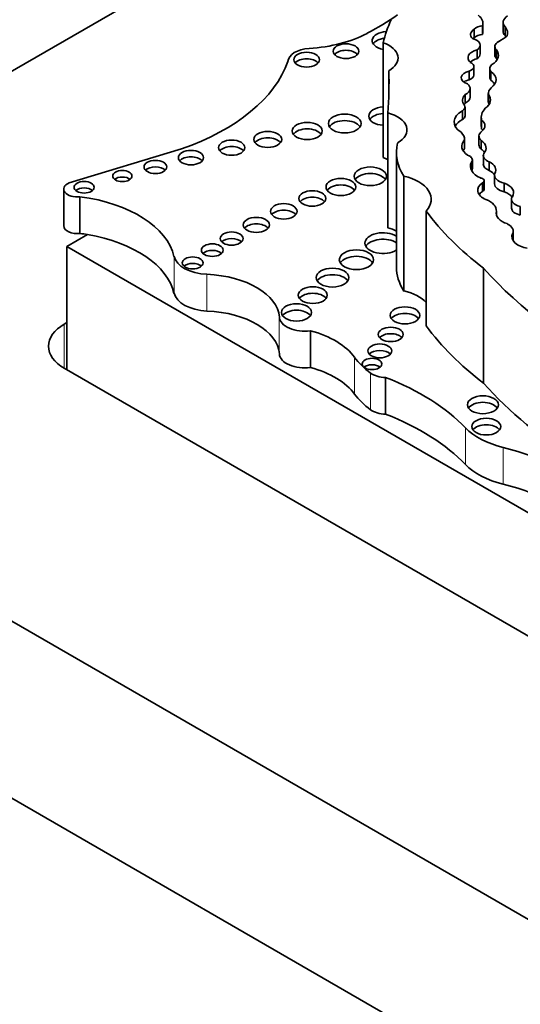
# Model space of a CAD drawing. Units: millimetres. Extents: x 0 to 1489, y 0 to 2030.
# Drawn here: x 1192 to 1199, y 463 to 477 of the extents above; entities that cross this region are included whole.
import ezdxf
from ezdxf import colors
from ezdxf.entities.mleader import LeaderData, LeaderLine
from ezdxf.math import Vec2, Vec3

# ---------------------------------------------------------------- set-up
doc = ezdxf.new("R2010")
doc.units = ezdxf.units.MM
doc.layers.add('DV6_Défaut', color=7, linetype='Continuous')
doc.layers.add('Défaut', color=7, linetype='Continuous')

# ---------------------------------------------------------------- blocks, each defined once
blk = doc.blocks.new('_DOT')
at = {"color": 0}
blk.add_line((0, 0), (-1, 0), dxfattribs=at)
at = {"color": 0, "const_width": 0.333}
blk.add_lwpolyline([(-0.1665, 0, 1), (0.1665, 0, 1)], format="xyb", close=True, dxfattribs=at)
blk = doc.blocks.new('SE5')
at = {"layer": 'DV6_Défaut', "color": 7, "linetype": 'Continuous', "lineweight": 35}
for p, q in [((1213.383, 488.334), (1185.099, 472.004)), ((1198.202, 476.319), (1198.202, 476.439)), ((1198.207, 476.351), (1198.207, 476.471)), ((1198.487, 476.483), (1198.487, 476.363)), ((1198.513, 476.302), (1198.513, 476.422)), ((1198.085, 476.27), (1198.085, 476.39)), ((1196.827, 476.203), (1196.827, 474.613)), ((1198.168, 476.048), (1198.168, 476.168)), ((1198.372, 476.152), (1198.372, 476.032)), ((1198.126, 475.983), (1198.126, 476.102)), ((1198.394, 475.986), (1198.394, 476.106)), ((1198.082, 475.754), (1198.082, 475.874)), ((1196.906, 475.814), (1196.906, 475.547)), ((1198.018, 475.69), (1198.018, 475.81)), ((1198.302, 475.844), (1198.302, 475.724)), ((1198.316, 475.685), (1198.316, 475.805)), ((1197.962, 475.366), (1197.962, 475.486)), ((1198.029, 475.45), (1198.029, 475.57)), ((1198.281, 475.502), (1198.281, 475.382)), ((1198.283, 475.367), (1198.283, 475.487)), ((1196.892, 475.231), (1196.892, 473.641)), ((1197.924, 475.141), (1197.924, 475.261)), ((1197.959, 475.191), (1197.959, 475.311)), ((1198.183, 475.169), (1198.183, 475.049)), ((1198.188, 475.009), (1198.188, 475.129)), ((1197.954, 474.739), (1197.954, 474.859)), ((1198.152, 474.911), (1198.152, 474.791)), ((1198.183, 474.73), (1198.183, 474.85)), ((1194.039, 474.734), (1192.484, 474.265)), ((1197.01, 474.688), (1197.01, 473.098)), ((1198.213, 474.643), (1198.213, 474.523)), ((1198.048, 474.437), (1198.048, 474.549)), ((1198.061, 474.462), (1198.061, 474.582)), ((1198.295, 474.436), (1198.295, 474.556)), ((1198.368, 474.371), (1198.368, 474.251)), ((1197.113, 474.358), (1197.113, 472.767)), ((1198.199, 474.147), (1198.199, 474.267)), ((1198.224, 474.175), (1198.224, 474.295)), ((1198.5, 474.141), (1198.5, 474.261)), ((1192.409, 474.178), (1192.409, 473.67)), ((1192.634, 474.073), (1192.634, 473.564)), ((1198.602, 474.036), (1198.602, 473.916)), ((1197.422, 473.874), (1197.422, 472.284)), ((1198.393, 473.816), (1198.393, 473.878)), ((1198.393, 473.817), (1198.393, 473.869)), ((1198.724, 473.819), (1198.724, 473.939)), ((1198.617, 473.478), (1198.617, 473.557)), ((1198.626, 473.475), (1198.626, 473.595)), ((1192.739, 473.548), (1192.454, 473.384)), ((1192.454, 473.384), (1203.812, 466.826)), ((1192.454, 471.677), (1192.454, 473.384)), ((1198.215, 473.085), (1198.215, 471.494)), ((1192.454, 472.331), (1192.418, 472.31)), ((1195.821, 472.218), (1195.821, 471.71)), ((1185.099, 472.004), (1213.383, 455.674)), ((1192.418, 471.698), (1212.853, 459.899)), ((1196.861, 471.572), (1196.861, 471.064)), ((1185.099, 469.554), (1213.383, 453.224))]:
    blk.add_line(p, q, dxfattribs=at)
at = {"layer": 'DV6_Défaut', "color": 7, "linetype": 'Continuous', "lineweight": 18}
for p, q in [((1193.935, 473.247), (1193.935, 472.738)), ((1194.39, 472.999), (1194.39, 472.491)), ((1195.391, 472.406), (1195.391, 471.897)), ((1192.418, 471.698), (1192.418, 472.31)), ((1196.432, 471.85), (1196.432, 471.342)), ((1196.653, 471.632), (1196.653, 471.124)), ((1197.967, 470.874), (1197.967, 470.365)), ((1198.487, 470.603), (1198.487, 470.095))]:
    blk.add_line(p, q, dxfattribs=at)
at = {"layer": 'DV6_Défaut', "color": 7, "linetype": 'Continuous', "lineweight": 35}
for centre, major_axis, ratio, start_param, end_param in [((1193.351, 478.38), (4.812, 0), 0.57735, -0.828291, -0.701599), ((1197.89, 476.471), (-0.317, 0), 0.57735, 2.964863, 3.796964), ((1198.724, 476.483), (0.237, 0), 0.57735, 2.422841, 3.611273), ((1201.348, 475.846), (-4.563, 0), 0.57735, 6.023976, 6.147261), ((1198.249, 476.33), (-0.194, 0), 0.57735, 4.956916, 5.717741), ((1198.182, 476.332), (-0.366, 0), 0.57735, 2.982922, 3.577295), ((1195.662, 476.926), (1.395, 0), 0.57735, 4.815075, 5.454894), ((1196.893, 476.232), (0.219, 0), 0.57735, 1.668799, 4.406152), ((1198.228, 476.316), (0.192, 0), 0.57735, 2.412825, 3.67066), ((1198.249, 476.21), (-0.194, 0), 0.57735, 4.956916, 5.717741), ((1197.89, 476.351), (-0.317, 0), 0.57735, 2.964863, 3.141593), ((1197.968, 476.511), (0.682, 0), 0.57735, 5.442395, 5.714847), ((1198.724, 476.363), (0.237, 0), 0.57735, 3.141593, 3.611273), ((1198.182, 476.213), (-0.366, 0), 0.57735, 3.488552, 3.577295), ((1196.893, 476.142), (0.219, 0), 0.57735, 1.801936, 2.778658), ((1196.6, 475.991), (-0.433, 0), 0.57735, 2.357391, 4.158782), ((1197.993, 476.168), (-0.175, 0), 0.57735, 2.436512, 4.303937), ((1198.228, 476.196), (0.192, 0), 0.57735, -3.87036, -3.736893), ((1198.525, 476.152), (0.153, 0), 0.57735, 2.300802, 3.686328), ((1195.838, 475.936), (-0.329, 0), 0.57735, 4.815075, 6.247157), ((1196.313, 475.996), (0.177, 0), 0.57735, 0.455139, 2.686454), ((1198.2, 475.995), (0.2, 0), 0.57735, 1.948052, 3.721861), ((1197.993, 476.048), (-0.175, 0), 0.57735, 2.436512, 3.141593), ((1198.089, 476.03), (-0.332, 0), 0.57735, 2.392218, 3.549147), ((1198.525, 476.032), (0.153, 0), 0.57735, 3.141593, 3.686328), ((1192.383, 476.308), (3.19, 0), 0.57735, 5.258411, 6.083882), ((1195.769, 475.878), (0.178, 0), 0.57735, 0.453047, 2.688546), ((1197.955, 475.874), (-0.126, 0), 0.57735, 2.086803, 4.053399), ((1198.2, 475.875), (0.2, 0), 0.57735, 1.948052, 2.596445), ((1198.476, 475.844), (0.174, 0), 0.57735, 2.546894, 3.536589), ((1198.089, 475.91), (-0.332, 0), 0.57735, 3.46016, 3.549147), ((1177.198, 475.68), (-19.71, 0), 0.57735, 3.102074, 3.153344), ((1198.074, 475.719), (0.167, 0), 0.57735, 1.911915, 4.198493), ((1197.955, 475.754), (-0.126, 0), 0.57735, 2.086803, 3.141593), ((1198.082, 475.691), (-0.306, 0), 0.57735, 2.460875, 3.842991), ((1198.074, 475.599), (0.167, 0), 0.57735, 1.911915, 2.47221), ((1197.839, 475.57), (-0.19, 0), 0.57735, 2.272725, 3.780643), ((1198.476, 475.724), (0.174, 0), 0.57735, 3.141593, 3.536589), ((1198.082, 475.571), (-0.306, 0), 0.57735, 3.487772, 3.842991), ((1198.191, 475.406), (0.268, 0), 0.57735, 2.595079, 3.600833), ((1198.001, 475.412), (-0.311, 0), 0.57735, 2.436088, 3.576786), ((1198.537, 475.502), (0.255, 0), 0.57735, 2.586756, 3.242497), ((1197.834, 475.311), (-0.125, 0), 0.57735, 2.377387, 3.510666), ((1198.191, 475.286), (0.268, 0), 0.57735, -3.688106, -3.538813), ((1197.839, 475.45), (-0.19, 0), 0.57735, 2.272725, 3.141593), ((1198.537, 475.382), (0.255, 0), 0.57735, 3.141593, 3.242497), ((1198.001, 475.292), (-0.311, 0), 0.57735, 3.482195, 3.576786), ((1196.85, 475.187), (0.221, 0), 0.57735, 1.671566, 4.611619), ((1196.85, 475.097), (0.221, 0), 0.57735, 1.671566, 2.782145), ((1196.713, 474.997), (-0.443, 0), 0.57735, 2.353869, 4.295591), ((1198.172, 475.108), (0.364, 0), 0.57735, 2.321142, 3.888712), ((1197.834, 475.191), (-0.125, 0), 0.57735, 2.377387, 3.141593), ((1198.654, 475.169), (0.47, 0), 0.57735, 2.656337, 3.286941), ((1196.295, 474.995), (0.226, 0), 0.57735, 0.351633, 2.78996), ((1198.172, 474.988), (0.364, 0), 0.57735, 2.321142, 2.85208), ((1198.654, 475.049), (0.47, 0), 0.57735, 3.141593, 3.286941), ((1198.025, 475.053), (-0.21, 0), 0.57735, 2.488901, 3.82462), ((1195.777, 474.892), (0.207, 0), 0.57735, 0.385919, 2.755674), ((1197.55, 474.854), (0.404, 0), 0.57735, 0.021658, 0.496685), ((1198.347, 474.911), (0.195, 0), 0.57735, 2.488901, 3.708895), ((1198.025, 474.933), (-0.21, 0), 0.57735, 3.658362, 3.82462), ((1195.231, 474.775), (0.193, 0), 0.57735, 0.416487, 2.725106), ((1198.657, 474.688), (1.646, 0), 0.57735, 3.007068, 3.497069), ((1198.224, 474.77), (0.311, 0), 0.57735, 2.62102, 3.885641), ((1198.347, 474.791), (0.195, 0), 0.57735, 3.141593, 3.708895), ((1197.969, 474.744), (-0.281, 0), 0.57735, 2.66621, 3.850831), ((1194.732, 474.661), (0.183, 0), 0.57735, 0.440394, 2.701199), ((1198.224, 474.65), (0.311, 0), 0.57735, -3.662166, -3.482111), ((1197.931, 474.582), (-0.13, 0), 0.57735, 2.679282, 4.200594), ((1197.969, 474.624), (-0.281, 0), 0.57735, 3.520321, 3.850831), ((1198.391, 474.643), (0.179, 0), 0.57735, 2.871441, 4.145816), ((1194.169, 474.523), (0.174, 0), 0.57735, 0.481242, 2.677394), ((1196.6, 474.4), (-0.433, 0), 0.57735, 3.97066, 4.158782), ((1198.384, 474.493), (0.35, 0), 0.57735, 2.86082, 4.065569), ((1198.391, 474.523), (0.179, 0), 0.57735, 3.141593, 4.145816), ((1198.121, 474.442), (-0.263, 0), 0.57735, 2.830483, 3.988605), ((1193.678, 474.394), (0.158, 0), 0.57735, 0.515084, 2.626508), ((1196.649, 474.265), (0.223, 0), 0.57735, 0.357295, 2.784297), ((1197.931, 474.462), (-0.13, 0), 0.57735, 2.724501, 3.141593), ((1198.121, 474.322), (-0.263, 0), 0.57735, 3.500302, 3.988605), ((1198.571, 474.371), (0.204, 0), 0.57735, 2.937528, 4.355183), ((1192.596, 474.178), (0.187, 0), 0.57735, 2.209317, 4.919358), ((1193.22, 474.268), (0.133, 0), 0.57735, 0.624766, 2.516827), ((1196.242, 474.117), (0.205, 0), 0.57735, 0.390171, 2.751421), ((1196.892, 474.036), (-0.6, 0), 0.57735, 2.654613, 4.33427), ((1198.415, 474.163), (0.28, 0), 0.57735, 2.449827, 4.073935), ((1198.16, 474.295), (-0.0638, 0), 0.57735, 2.243908, 4.501125), ((1198.571, 474.251), (0.204, 0), 0.57735, 3.141593, 4.355183), ((1198.359, 474.127), (-0.272, 0), 0.57735, 2.783184, 4.166357), ((1192.692, 474.113), (0.139, 0), 0.57735, 0.594325, 2.547267), ((1198.415, 474.043), (0.28, 0), 0.57735, 2.449827, 2.762023), ((1198.16, 474.175), (-0.0638, 0), 0.57735, 2.243908, 3.141593), ((1198.359, 474.007), (-0.272, 0), 0.57735, 3.531746, 4.166357), ((1192.253, 473.118), (1.696, 0), 0.57735, 0.131352, 1.344243), ((1195.847, 473.958), (0.186, 0), 0.57735, 0.432115, 2.709477), ((1198.071, 473.878), (-0.322, 0), 0.57735, 3.093938, 4.129372), ((1198.779, 474.036), (0.177, 0), 0.57735, 2.783184, 4.391854), ((1195.452, 473.78), (0.184, 0), 0.57735, 0.436394, 2.705198), ((1203.284, 475.311), (-6.369, 0), 0.57735, 0.401579, 0.650369), ((1198.609, 473.828), (0.219, -0.026), 0.630507, 3.029989, 4.47991), ((1198.779, 473.916), (0.177, 0), 0.57735, 3.141593, 4.391854), ((1195.073, 473.592), (0.181, 0), 0.57735, 0.445774, 2.695819), ((1198.39, 473.595), (-0.236, 0), 0.57735, 2.862194, 4.012044), ((1192.596, 473.67), (0.187, 0), 0.57735, 3.141593, 4.919358), ((1192.253, 472.61), (1.696, 0), 0.57735, 1.280276, 1.344243), ((1196.823, 473.43), (0.249, 0), 0.57735, 0.720977, 5.562208), ((1196.713, 473.407), (-0.443, 0), 0.57735, 3.975658, 4.295591), ((1198.808, 473.491), (0.199, -0.047), 0.615965, 2.970071, 4.918733), ((1192.253, 472.61), (1.696, 0), 0.57735, 0.131352, 1.280276), ((1194.731, 473.403), (0.158, 0), 0.57735, 0.51707, 2.624523), ((1196.823, 473.34), (0.249, 0), 0.57735, 0.720977, 2.823346), ((1198.39, 473.475), (-0.236, 0), 0.57735, 3.055752, 3.141593), ((1194.464, 473.243), (0.151, 0), 0.57735, 0.542235, 2.599358), ((1194.426, 473.284), (-0.495, 0), 0.57735, 0.131352, 1.498272), ((1194.193, 473.066), (0.144, 0), 0.57735, 0.570384, 2.571208), ((1196.458, 473.111), (0.237, 0), 0.57735, 0.334327, 2.807265), ((1198.657, 473.098), (1.646, 0), 0.57735, 3.141593, 3.497069), ((1205.701, 475.275), (-8.392, 0), 0.57735, 0.469068, 1.248577), ((1194.312, 472.376), (1.081, 0), 0.57735, 0.046875, 1.498272), ((1196.126, 472.863), (0.226, 0), 0.57735, 0.352238, 2.789354), ((1194.426, 472.776), (-0.495, 0), 0.57735, 0.131352, 1.498272), ((1195.854, 472.621), (0.2, 0), 0.57735, 0.40109, 2.740503), ((1196.892, 472.446), (-0.6, 0), 0.57735, 3.628572, 4.33427), ((1194.312, 471.868), (1.081, 0), 0.57735, 0.046875, 1.498272), ((1195.629, 472.382), (0.208, 0), 0.57735, 0.383527, 2.758065), ((1195.742, 472.415), (-0.351, 0), 0.57735, 0.046875, 1.798154), ((1197.128, 472.341), (0.204, 0), 0.57735, 0.391878, 2.749715), ((1192.948, 472.004), (0.75, 0), 0.57735, 2.356194, 3.926991), ((1195.312, 471.583), (1.212, 0), 0.57735, 0.391709, 1.137411), ((1203.284, 473.721), (-6.369, 0), 0.57735, 0.401579, 0.650369), ((1196.932, 472.077), (0.173, 0), 0.57735, 0.481242, 2.673413), ((1196.781, 471.849), (0.166, 0), 0.57735, 0.481242, 2.652704), ((1195.742, 471.907), (-0.351, 0), 0.57735, 0.046875, 1.798154), ((1197.897, 472.199), (-1.584, 0), 0.57735, 0.391709, 0.668541), ((1195.312, 471.074), (1.212, 0), 0.57735, 0.391709, 1.137411), ((1196.673, 471.668), (0.136, 0), 0.57735, 0.611592, 2.530001), ((1196.868, 471.73), (-0.274, 0), 0.57735, 0.668541, 1.545978), ((1194.882, 469.887), (3.527, 0), 0.57735, 0.505989, 0.974947), ((1205.701, 473.685), (-8.392, 0), 0.57735, 0.469068, 1.021906), ((1197.897, 471.691), (-1.584, 0), 0.57735, 0.391709, 0.668541), ((1196.868, 471.222), (-0.274, 0), 0.57735, 0.668541, 1.545978), ((1198.206, 471.104), (0.214, 0), 0.57735, 0.371705, 2.769888), ((1194.882, 469.378), (3.527, 0), 0.57735, 0.505989, 0.974947), ((1198.906, 471.174), (-1.074, 0), 0.57735, 0.505989, 1.170012), ((1198.253, 470.801), (0.2, 0), 0.57735, 0.400325, 2.741267), ((1197.586, 469.376), (2.309, 0), 0.57735, 0.399939, 1.170012), ((1198.906, 470.666), (-1.074, 0), 0.57735, 0.505989, 1.170012), ((1197.586, 468.867), (2.309, 0), 0.57735, 0.399939, 1.170012)]:
    blk.add_ellipse(centre, major_axis=major_axis, ratio=ratio, start_param=start_param, end_param=end_param, dxfattribs=at)
for centre, major_axis in [((1196.313, 476.086), (0.177, 0)), ((1195.769, 475.968), (0.178, 0)), ((1196.295, 475.085), (0.226, 0)), ((1195.777, 474.982), (0.207, 0)), ((1195.231, 474.865), (0.193, 0)), ((1194.732, 474.751), (0.183, 0)), ((1194.169, 474.613), (0.174, 0)), ((1193.678, 474.484), (0.158, 0)), ((1193.22, 474.358), (0.133, 0)), ((1196.649, 474.355), (0.223, 0)), ((1192.692, 474.203), (0.139, 0)), ((1196.242, 474.207), (0.205, 0)), ((1195.847, 474.048), (0.186, 0)), ((1195.452, 473.87), (0.184, 0)), ((1195.073, 473.682), (0.181, 0)), ((1194.731, 473.493), (0.158, 0)), ((1194.464, 473.333), (0.151, 0)), ((1196.458, 473.201), (0.237, 0)), ((1194.193, 473.156), (0.144, 0)), ((1196.126, 472.953), (0.226, 0)), ((1195.854, 472.711), (0.2, 0)), ((1195.629, 472.472), (0.208, 0)), ((1197.128, 472.431), (0.204, 0)), ((1196.932, 472.167), (0.173, 0)), ((1196.781, 471.939), (0.166, 0)), ((1196.673, 471.758), (0.136, 0)), ((1198.206, 471.194), (0.214, 0)), ((1198.253, 470.891), (0.2, 0))]:
    blk.add_ellipse(centre, major_axis=major_axis, ratio=0.57735, dxfattribs=at)

msp = doc.modelspace()

# ---------------------------------------------------------------- block references
at = {"layer": 'Défaut'}
msp.add_blockref('SE5', (0, 0), dxfattribs=at)

# ---------------------------------------------------------------- leaders
at = {"layer": 'Défaut', "color": 7, "linetype": 'Continuous', "lineweight": 18}
ml = msp.add_multileader_mtext('Standard', dxfattribs=at)
ml.set_content('{\\pxsm0.9;\\fSolid Edge ISO|b1||i0||c0|p34;\\W1.;15/06/2017\\P}', color=256)
ml.set_leader_properties()
ml.set_arrow_properties(name='DOT')
ml.build(insert=Vec2(0, 0))
ml.multileader.update_dxf_attribs({"leader_type": 0, "dogleg_length": 0, "arrow_head_size": 12})
ctx = ml.context
ctx.base_point, ctx.char_height, ctx.arrow_head_size, ctx.landing_gap_size = Vec3(1190.922, 2022.768), 12, 12, 4.2
notes = []
notes.append((ctx, [(0, (0, 0, 0), (0, 0), (1, 0), 1, [])]))
ctx.mtext.insert = Vec3(1192.922, 2028.888)
for ctx, leaders in notes:
    for number, flags, end, landing, length, lines in leaders:
        leader = LeaderData()
        leader.index, (leader.has_last_leader_line, leader.has_dogleg_vector, leader.attachment_direction) = number, flags
        leader.last_leader_point, leader.dogleg_vector, leader.dogleg_length = Vec3(end), Vec3(landing), length
        for number, points, colour, breaks in lines:
            line = LeaderLine()
            line.index, line.vertices, line.color, line.breaks = number, Vec3.list(points), colors.encode_raw_color(colour), breaks
            leader.lines.append(line)
        ctx.leaders.append(leader)

doc.saveas('drawing.dxf')
